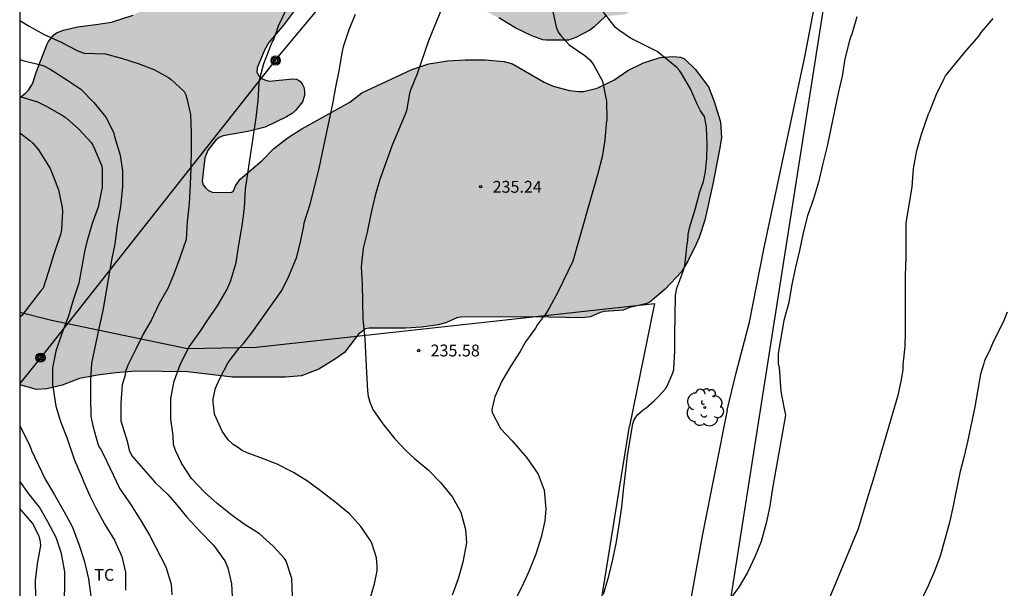
# Model space of a CAD drawing. Units: metres. Extents: x 577843 to 578194, y 4795289 to 4795541.
# Drawn here: x 577844 to 577907, y 4795450 to 4795486 of the extents above; entities that cross this region are included whole.
import ezdxf

# ---------------------------------------------------------------- set-up
doc = ezdxf.new("R2010")
doc.units = ezdxf.units.M
for name, color, linetype in [('010106', 9, 'Continuous'), ('020104', 34, 'Continuous'), ('020204', 9, 'Continuous'), ('020308', 9, 'Continuous'), ('070101', 9, 'ALAMBRADA'), ('070104', 3, 'Continuous'), ('090217', 9, 'Continuous'), ('100106', 63, 'Continuous'), ('100202', 3, 'Continuous'), ('100301', 7, 'Continuous'), ('220104', 9, 'LINEA_ELECTRICA'), ('990504', 63, 'Continuous')]:
    doc.layers.add(name, color=color, linetype=linetype)
doc.layers.add('020105', color=24, linetype='Continuous', lineweight=30)
doc.styles.add('ARIAL', font='ARIAL.TTF', dxfattribs={"height": 1})
doc.linetypes.add('ALAMBRADA', pattern='A,1,[203,DONOSTI.shx,S=0.1,R=0,X=0,Y=0],1', length=2)
doc.linetypes.add('LINEA_ELECTRICA', pattern='A,7.5,-0.3,["E",Standard,S=0.25,R=0,X=-0.1,Y=-0.1],-0.3', length=8.1)

# ---------------------------------------------------------------- blocks, each defined once
blk = doc.blocks.new('COTAPU')
blk.add_circle((0, 0), 0.075)
blk = doc.blocks.new('POSTEM')
for radius in [0.29, 0.21, 0.12]:
    blk.add_circle((0, 0), radius)
blk = doc.blocks.new('ARBOL')
blk.add_circle((0, 0), 0.0587)
for centre, radius, start, end in [((-0.564, 0.381), 0.532, 92.28, 254.58), ((-0.28, 0.855), 0.3, 359.28777, 173.60777), ((0.097, 0.97), 0.21, 23.15651, 160.46651), ((0.438, 0.881), 0.24, 301.57804, 139.32804), ((0.656, 0.288), 0.443, 319.85562, 114.76562), ((-0.091, 0.321), 0.12, 119.14, 310.56), ((0.819, -0.249), 0.383, 235.52754, 62.02753), ((-0.556, -0.339), 0.555, 142.64, 266.54), ((-0.039, -0.384), 0.21, 189.64, 323.88), ((0.299, -0.624), 0.532, 224.67, 0.24), ((-0.301, -0.676), 0.45, 213.78, 295.32)]:
    blk.add_arc(centre, radius, start, end)

msp = doc.modelspace()

# ---------------------------------------------------------------- hatches: boundary and pattern name
at = {"layer": '990504'}
msp.add_hatch(color=256, dxfattribs=at).paths.add_polyline_path([(577865.69, 4795500.853), (577865.582, 4795502.045), (577865.47, 4795502.257), (577864.832, 4795503.117), (577864.116, 4795503.965), (577863.726, 4795504.279), (577862.352, 4795504.819), (577861.37, 4795505.091), (577860.27, 4795505.289), (577859.86, 4795505.411), (577858.8, 4795506.003), (577858.166, 4795506.311), (577856.396, 4795506.891), (577855.626, 4795507.375), (577854.946, 4795507.967), (577854.846, 4795508.137), (577854.788, 4795508.395), (577854.738, 4795509.757), (577854.594, 4795510.189), (577854.28, 4795510.611), (577853.1, 4795511.569), (577852.37, 4795512.371), (577851.372, 4795514.045), (577850.768, 4795515.146), (577850.63, 4795515.346), (577850.242, 4795515.664), (577849.64, 4795516.024), (577848.314, 4795516.049), (577847.196, 4795516.001), (577846.051, 4795515.745), (577845.017, 4795515.455), (577844.311, 4795515.167), (577844.31, 4795506.169), (577844.628, 4795505.493), (577844.898, 4795505.127), (577845.122, 4795504.727), (577845.264, 4795504.565), (577845.618, 4795504.315), (577846.006, 4795503.949), (577846.376, 4795503.507), (577847.042, 4795503.027), (577848.036, 4795502.409), (577848.502, 4795502.369), (577849.214, 4795502.435), (577851.368, 4795502.723), (577852.13, 4795502.681), (577852.568, 4795502.441), (577852.718, 4795502.271), (577852.772, 4795502.047), (577852.744, 4795501.489), (577852.478, 4795500.031), (577852.406, 4795499.801), (577852.278, 4795499.589), (577851.944, 4795499.213), (577851.554, 4795498.907), (577851.128, 4795498.673), (577850.172, 4795498.323), (577849.35, 4795497.867), (577849.196, 4795497.649), (577849.112, 4795497.395), (577849.104, 4795497.149), (577849.128, 4795496.703), (577849.192, 4795496.465), (577849.4, 4795495.957), (577849.546, 4795495.709), (577851.25, 4795493.389), (577851.746, 4795492.829), (577852.68, 4795491.401), (577852.802, 4795491.143), (577853.144, 4795490.115), (577853.316, 4795489.405), (577853.296, 4795488.169), (577853.104, 4795487.761), (577852.96, 4795487.571), (577852.604, 4795487.293), (577851.49, 4795486.711), (577850.122, 4795486.267), (577849.132, 4795486.103), (577847.964, 4795485.969), (577847.082, 4795485.741), (577846.638, 4795485.585), (577846.478, 4795485.457), (577846.126, 4795485.035), (577846.016, 4795484.819), (577845.368, 4795483.134), (577845.126, 4795482.346), (577844.872, 4795481.96), (577844.682, 4795481.762), (577844.31, 4795481.481), (577844.309, 4795463.28), (577845.363, 4795462.988), (577846.033, 4795463.026), (577846.999, 4795463.274), (577848.101, 4795463.682), (577849.237, 4795463.902), (577850.395, 4795464.046), (577851.665, 4795464.142), (577854.929, 4795464.118), (577857.781, 4795463.766), (577861.141, 4795463.766), (577862.171, 4795463.856), (577863.261, 4795464.268), (577864.319, 4795464.928), (577864.897, 4795465.342), (577865.771, 4795466.498), (577866.209, 4795466.824), (577866.449, 4795466.88), (577868.771, 4795466.883), (577869.775, 4795466.933), (577870.851, 4795467.087), (577871.347, 4795467.239), (577871.995, 4795467.529), (577872.269, 4795467.573), (577876.787, 4795467.589), (577879.951, 4795467.535), (577880.48, 4795467.591), (577881.094, 4795467.869), (577881.372, 4795467.921), (577882.538, 4795468.013), (577882.97, 4795468.177), (577884.054, 4795468.429), (577884.246, 4795468.533), (577885.2, 4795469.347), (577886.234, 4795470.447), (577886.636, 4795471.119), (577887.172, 4795472.195), (577887.354, 4795472.609), (577887.712, 4795473.713), (577888.242, 4795476.101), (577888.654, 4795478.197), (577888.767, 4795478.929), (577888.713, 4795479.933), (577888.635, 4795480.221), (577888.287, 4795481.289), (577887.953, 4795482.163), (577887.109, 4795483.285), (577886.435, 4795483.939), (577886.173, 4795484.039), (577885.701, 4795484.075), (577884.899, 4795484.021), (577883.837, 4795483.681), (577882.839, 4795483.189), (577881.947, 4795482.579), (577880.905, 4795482.087), (577880.035, 4795481.867), (577879.713, 4795481.861), (577879.143, 4795481.927), (577878.107, 4795482.201), (577877.541, 4795482.463), (577875.539, 4795483.609), (577875.009, 4795483.757), (577873.789, 4795483.863), (577872.543, 4795483.863), (577871.423, 4795483.809), (577870.241, 4795483.613), (577869.151, 4795483.269), (577865.981, 4795481.775), (577865.215, 4795481.193), (577862.177, 4795479.505), (577861.311, 4795478.957), (577860.415, 4795478.247), (577859.679, 4795477.499), (577858.281, 4795476.313), (577858.009, 4795475.939), (577857.841, 4795475.535), (577857.677, 4795475.465), (577856.505, 4795475.483), (577856.277, 4795475.605), (577856.081, 4795475.769), (577855.929, 4795475.951), (577855.877, 4795476.185), (577856.027, 4795477.657), (577856.255, 4795478.171), (577856.741, 4795478.783), (577856.947, 4795478.945), (577857.197, 4795479.065), (577858.769, 4795479.339), (577859.853, 4795479.601), (577861.211, 4795480.257), (577861.581, 4795480.473), (577861.791, 4795480.659), (577862.233, 4795481.219), (577862.349, 4795481.605), (577862.347, 4795481.895), (577862.301, 4795482.133), (577862.201, 4795482.349), (577862.065, 4795482.523), (577861.869, 4795482.643), (577861.619, 4795482.675), (577860.119, 4795482.529), (577859.875, 4795482.577), (577859.651, 4795482.683), (577859.457, 4795482.853), (577859.335, 4795483.087), (577859.363, 4795483.355), (577859.811, 4795484.491), (577860.099, 4795484.961), (577861.021, 4795486.077), (577861.653, 4795486.911), (577862.079, 4795487.545), (577862.785, 4795488.271), (577863.445, 4795488.725), (577864.639, 4795489.039), (577865.561, 4795489.035), (577865.939, 4795488.911), (577866.521, 4795488.565), (577868.429, 4795487.271), (577868.851, 4795487.211), (577869.915, 4795487.211), (577870.827, 4795487.283), (577871.683, 4795487.521), (577872.485, 4795487.493), (577874.019, 4795486.851), (577874.673, 4795486.529), (577875.741, 4795485.885), (577876.755, 4795485.389), (577877.453, 4795485.145), (577877.675, 4795485.113), (577879.079, 4795485.115), (577879.543, 4795485.293), (577880.435, 4795485.757), (577880.681, 4795485.931), (577881.425, 4795486.637), (577882.621, 4795486.739), (577882.827, 4795486.825), (577883.851, 4795487.485), (577884.729, 4795488.123), (577885.615, 4795488.674), (577887.131, 4795489.906), (577887.319, 4795490.124), (577888.137, 4795491.604), (577888.515, 4795492.558), (577888.801, 4795493.61), (577888.823, 4795493.916), (577888.771, 4795494.948), (577888.673, 4795495.196), (577888.261, 4795495.904), (577887.897, 4795496.19), (577887.647, 4795496.322), (577887.137, 4795496.484), (577886.787, 4795496.502), (577886.493, 4795496.758), (577885.243, 4795497.456), (577884.779, 4795497.584), (577883.881, 4795497.53), (577883.715, 4795497.42), (577883.395, 4795497.084), (577882.611, 4795495.744), (577881.897, 4795494.996), (577881.527, 4795494.856), (577880.263, 4795494.896), (577879.277, 4795495.178), (577879.069, 4795495.322), (577877.483, 4795496.84), (577877.289, 4795496.978), (577876.911, 4795497.164), (577876.279, 4795497.394), (577876.081, 4795497.386), (577875.421, 4795497.084), (577874.535, 4795496.421), (577873.003, 4795495.007), (577872.301, 4795494.279), (577871.515, 4795493.555), (577869.759, 4795492.269), (577868.937, 4795491.565), (577868.193, 4795491.053), (577867.935, 4795490.991), (577867.047, 4795491.031), (577866.919, 4795491.251), (577866.881, 4795491.697), (577866.943, 4795492.231), (577867.391, 4795493.607), (577867.835, 4795496.883), (577867.798, 4795498.075), (577867.658, 4795498.291), (577867.25, 4795498.573), (577867.058, 4795498.641), (577866.256, 4795498.699), (577866.064, 4795498.795), (577865.714, 4795499.067), (577865.616, 4795499.375)])

# ---------------------------------------------------------------- linework, layer by layer
at = {"layer": '010106', "flags": 128}
msp.add_lwpolyline([(577844.306, 4795290.291), (578194.296, 4795290.283), (578194.301, 4795540.276), (577844.311, 4795540.284)], close=True, dxfattribs=at)
at = {"layer": '020104', "flags": 128}
for points, elevation in [([(577861.602, 4795449.908), (577861.55, 4795451.026), (577861.198, 4795452.112), (577861.086, 4795452.282), (577860.374, 4795453.072), (577859.496, 4795453.84), (577858.592, 4795454.422), (577857.76, 4795455.016), (577856.826, 4795455.76), (577856.02, 4795456.476), (577855.202, 4795457.348), (577854.564, 4795458.316), (577854.178, 4795459.122), (577854.062, 4795459.514), (577854.021, 4795460.076), (577853.881, 4795461.104), (577853.881, 4795462.426), (577854.091, 4795463.524), (577854.491, 4795464.614), (577855.051, 4795465.682), (577855.741, 4795466.672), (577856.259, 4795467.462), (577856.831, 4795468.292), (577857.427, 4795469.302), (577857.685, 4795469.896), (577858.031, 4795471.026), (577858.201, 4795472.15), (577858.411, 4795473.35), (577858.557, 4795474.491), (577858.623, 4795475.671), (577858.775, 4795476.823), (577859.285, 4795480.201), (577859.411, 4795481.279), (577859.477, 4795482.395), (577859.507, 4795482.595), (577859.773, 4795483.635), (577860.213, 4795484.783), (577860.297, 4795484.981), (577860.415, 4795485.161), (577860.709, 4795486.023), (577861.199, 4795487.047)], 233), ([(577878.027, 4795487.221), (577878.305, 4795485.945), (577878.471, 4795485.571), (577878.585, 4795485.403), (577879.115, 4795484.821), (577880.121, 4795484.145), (577880.429, 4795483.875), (577880.585, 4795483.677), (577880.699, 4795483.497), (577881.235, 4795482.511), (577881.483, 4795481.243), (577881.501, 4795480.093), (577881.465, 4795479.815), (577881.391, 4795478.781), (577881.219, 4795477.717), (577880.933, 4795476.661), (577879.353, 4795471.109), (577878.403, 4795469.153), (577877.849, 4795468.131), (577877.595, 4795467.719), (577877.427, 4795467.527), (577877.109, 4795467.117), (577876.985, 4795466.885), (577876.355, 4795466.013), (577876.019, 4795465.387), (577875.413, 4795464.447), (577874.851, 4795463.525), (577874.405, 4795462.533), (577874.377, 4795462.357), (577874.218, 4795461.726), (577874.244, 4795461.526), (577874.782, 4795460.526), (577875.509, 4795459.73), (577876.441, 4795458.658), (577877.151, 4795457.634), (577877.539, 4795456.614), (577877.645, 4795455.422), (577877.579, 4795454.666), (577877.347, 4795453.636), (577877.021, 4795452.55), (577876.569, 4795451.464), (577876.115, 4795450.5), (577874.695, 4795447.64)], 236), ([(577881.303, 4795450.024), (577881.629, 4795451.174), (577881.883, 4795452.23), (577882.117, 4795453.342), (577882.301, 4795454.422), (577882.451, 4795455.526), (577882.561, 4795456.623), (577882.699, 4795457.675), (577882.811, 4795458.807), (577883.16, 4795460.817), (577883.222, 4795461.017), (577883.34, 4795461.231), (577883.47, 4795461.403), (577883.81, 4795461.693), (577883.996, 4795461.823), (577884.504, 4795462.275), (577884.794, 4795462.553), (577885.222, 4795463.035), (577885.342, 4795463.203), (577885.698, 4795464.039), (577885.758, 4795464.265), (577885.814, 4795465.453), (577885.814, 4795466.525), (577885.846, 4795467.633), (577885.852, 4795468.955), (577885.94, 4795469.409), (577886.316, 4795470.419), (577886.45, 4795470.833), (577886.592, 4795472.185), (577886.646, 4795472.397), (577886.664, 4795472.803), (577886.758, 4795473.231), (577887.106, 4795474.381), (577887.396, 4795475.503), (577887.642, 4795476.167), (577887.766, 4795476.795), (577887.849, 4795477.639), (577887.877, 4795478.497), (577887.821, 4795479.613), (577887.697, 4795480.285), (577887.455, 4795480.649), (577887.245, 4795481.019), (577886.807, 4795482.031), (577886.247, 4795482.999), (577886.105, 4795483.195), (577885.935, 4795483.385), (577884.697, 4795484.405), (577883.001, 4795485.235), (577882.269, 4795485.761), (577882.069, 4795485.915), (577881.299, 4795486.895)], 237), ([(577844.31, 4795486.37), (577844.904, 4795486.003), (577845.848, 4795485.485), (577846.94, 4795484.995), (577847.982, 4795484.443), (577848.398, 4795484.287), (577849.74, 4795484.247), (577850.814, 4795483.965), (577851.806, 4795483.641), (577852.81, 4795483.259), (577853.744, 4795482.761), (577853.912, 4795482.619), (577854.736, 4795481.857), (577854.828, 4795481.649), (577854.89, 4795481.431), (577855.137, 4795480.409), (577855.179, 4795479.273), (577855.179, 4795478.205), (577855.157, 4795477.035), (577855.115, 4795476.002), (577855.037, 4795474.758), (577854.919, 4795473.626), (577854.855, 4795472.49), (577854.461, 4795471.326), (577854.091, 4795470.36), (577853.705, 4795469.434), (577853.129, 4795468.386), (577852.655, 4795467.404), (577852.125, 4795466.502), (577851.667, 4795465.534), (577851.161, 4795464.538), (577851.009, 4795464.132), (577850.981, 4795463.906), (577850.803, 4795463.288), (577850.719, 4795462.152), (577850.723, 4795461.014), (577851.115, 4795459.716), (577851.238, 4795459.15), (577851.402, 4795458.784), (577852.894, 4795457.09), (577853.702, 4795456.33), (577854.138, 4795455.826), (577854.892, 4795454.904), (577855.712, 4795454.024), (577856.592, 4795453.136), (577857.312, 4795452.146), (577857.502, 4795451.696), (577857.732, 4795450.678), (577857.784, 4795449.474)], 232), ([(577866.43, 4795449.458), (577866.798, 4795450.69), (577866.954, 4795451.504), (577866.954, 4795451.79), (577866.906, 4795452.336), (577866.62, 4795453.246), (577866.512, 4795453.436), (577865.928, 4795454.304), (577865.212, 4795455.104), (577864.386, 4795455.798), (577863.46, 4795456.506), (577862.544, 4795457.178), (577861.664, 4795457.736), (577860.624, 4795458.252), (577859.512, 4795458.688), (577858.73, 4795458.97), (577858.35, 4795459.15), (577858.174, 4795459.296), (577857.832, 4795459.51), (577857.525, 4795459.802), (577857.129, 4795460.354), (577856.643, 4795461.42), (577856.571, 4795462.19), (577856.573, 4795462.396), (577856.711, 4795463.066), (577856.995, 4795463.682), (577857.525, 4795464.7), (577858.199, 4795465.584), (577858.495, 4795465.906), (577859.025, 4795466.574), (577860.919, 4795469.26), (577861.361, 4795470.176), (577861.835, 4795471.337), (577862.085, 4795472.239), (577862.319, 4795473.335), (577862.337, 4795473.547), (577862.719, 4795474.719), (577863.289, 4795476.985), (577863.483, 4795477.997), (577864.149, 4795481.089), (577864.341, 4795482.133), (577864.573, 4795483.277), (577864.743, 4795484.323), (577864.845, 4795484.787), (577865.193, 4795485.803), (577865.577, 4795486.765)], 234), ([(577897.356, 4795486.592), (577897.036, 4795485.492), (577896.952, 4795485.298), (577896.894, 4795485.086), (577896.592, 4795483.94), (577896.412, 4795482.84), (577896.158, 4795481.766), (577895.462, 4795478.399), (577895.186, 4795477.303), (577894.918, 4795476.131), (577894.608, 4795475.067), (577894.234, 4795473.993), (577893.948, 4795472.919), (577893.708, 4795471.791), (577893.454, 4795470.733), (577893.212, 4795469.533), (577893.042, 4795468.501), (577892.734, 4795467.367), (577892.362, 4795465.263), (577892.374, 4795464.619), (577892.428, 4795464.397), (577892.542, 4795462.857), (577892.74, 4795461.767), (577892.832, 4795461.361), (577891.989, 4795456.617), (577891.835, 4795455.601), (577891.599, 4795454.517), (577891.283, 4795453.365), (577890.915, 4795452.429), (577890.421, 4795451.403), (577889.873, 4795450.459), (577889.209, 4795449.576)], 238), ([(577895.673, 4795449.929), (577896.129, 4795450.975), (577897.461, 4795454.181), (577898.091, 4795456.289), (577898.417, 4795457.313), (577899.961, 4795462.631), (577900.177, 4795463.611), (577900.278, 4795464.259), (577900.278, 4795464.545), (577900.406, 4795465.713), (577900.436, 4795466.631), (577900.436, 4795470.205), (577900.484, 4795471.329), (577900.484, 4795473.533), (577900.86, 4795475.835), (577900.946, 4795476.98), (577901.15, 4795478.124), (577901.452, 4795479.162), (577901.882, 4795480.452), (577901.986, 4795480.626), (577902.39, 4795481.688), (577902.862, 4795482.656), (577902.978, 4795482.856), (577904.214, 4795484.37), (577905.086, 4795485.38), (577905.238, 4795485.594), (577905.99, 4795486.498)], 239), ([(577844.31, 4795483.894), (577844.504, 4795483.82), (577845.63, 4795483.561), (577845.828, 4795483.491), (577846.244, 4795483.287), (577847.302, 4795482.613), (577848.174, 4795482.015), (577848.996, 4795481.167), (577849.764, 4795480.232), (577850.252, 4795479.294), (577850.316, 4795479.016), (577850.666, 4795477.842), (577850.812, 4795476.844), (577850.81, 4795475.826), (577850.699, 4795474.574), (577850.485, 4795473.374), (577850.343, 4795472.21), (577850.133, 4795471.18), (577849.583, 4795468.002), (577849.321, 4795466.85), (577848.861, 4795464.662), (577848.785, 4795463.582), (577848.785, 4795462.504), (577848.815, 4795461.3), (577848.947, 4795460.678), (577849.251, 4795459.544), (577849.347, 4795459.346), (577849.459, 4795459.164), (577849.817, 4795458.438), (577850.652, 4795456.696), (577851.326, 4795455.716), (577851.948, 4795454.756), (577852.534, 4795453.76), (577853.56, 4795451.752), (577853.9, 4795450.65), (577853.954, 4795449.986)], 231), ([(577844.31, 4795479.245), (577844.948, 4795478.77), (577845.134, 4795478.594), (577845.494, 4795478.17), (577846.242, 4795476.996), (577846.352, 4795476.74), (577846.758, 4795475.628), (577847.002, 4795474.522), (577847.018, 4795474.278), (577846.964, 4795473.116), (577846.906, 4795472.866), (577846.442, 4795471.506), (577846.132, 4795470.458), (577845.79, 4795469.402), (577845.628, 4795469.226), (577844.442, 4795467.67), (577844.31, 4795467.576)], 229), ([(577844.309, 4795460.682), (577844.885, 4795459.572), (577845.055, 4795459.154), (577845.055, 4795459.12), (577845.914, 4795457.32), (577846.514, 4795456.314), (577847.124, 4795455.236), (577847.622, 4795454.318), (577848.044, 4795453.188), (577848.394, 4795452.164), (577848.656, 4795451.006), (577848.864, 4795449.584)], 229), ([(577847.118, 4795449.38), (577847.156, 4795450.424), (577847.166, 4795451.432), (577846.964, 4795452.61), (577846.61, 4795453.622), (577846.096, 4795454.604), (577845.566, 4795455.526), (577844.888, 4795456.39), (577844.309, 4795457.181)], 228), ([(577844.309, 4795445.134), (577844.45, 4795445.121), (577844.678, 4795445.131), (577844.906, 4795445.233), (577845.072, 4795445.363), (577845.23, 4795445.519), (577845.348, 4795445.717), (577845.436, 4795445.957), (577845.498, 4795446.211), (577845.524, 4795446.417), (577845.53, 4795446.663), (577845.508, 4795447.677), (577845.32, 4795449.84), (577845.302, 4795450.884), (577845.424, 4795451.952), (577845.638, 4795453.11), (577845.632, 4795453.332), (577845.592, 4795453.538), (577845.524, 4795453.736), (577845.112, 4795454.522), (577844.309, 4795455.449)], 227)]:
    msp.add_lwpolyline(points, dxfattribs=dict(at, elevation=elevation))
at = {"layer": '020105', "flags": 128}
for points, elevation in [([(577871.225, 4795487.543), (577870.217, 4795485.065), (577869.495, 4795482.989), (577869.063, 4795481.947), (577869.013, 4795481.745), (577868.809, 4795480.645), (577868.719, 4795480.375), (577867.899, 4795478.463), (577867.119, 4795476.283), (577866.837, 4795475.273), (577866.583, 4795474.209), (577866.313, 4795472.963), (577866.069, 4795471.935), (577865.933, 4795470.765), (577865.999, 4795469.651), (577866.057, 4795467.454), (577866.183, 4795466.208), (577866.271, 4795464.054), (577866.345, 4795462.916), (577866.394, 4795462.55), (577866.506, 4795462.14), (577866.686, 4795461.726), (577867.316, 4795460.824), (577868.082, 4795459.868), (577868.784, 4795459.102), (577869.32, 4795458.624), (577870.186, 4795457.9), (577870.98, 4795457.096), (577871.739, 4795456.178), (577872.253, 4795455.224), (577872.559, 4795454.116), (577872.615, 4795453.282), (577872.385, 4795452.042), (577872.079, 4795450.99), (577871.709, 4795449.962)], 235), ([(577844.31, 4795481.556), (577845.442, 4795481.212), (577846.068, 4795480.89), (577847.058, 4795480.332), (577847.242, 4795480.194), (577848.054, 4795479.48), (577848.826, 4795478.636), (577848.948, 4795478.456), (577849.056, 4795478.24), (577849.494, 4795477.202), (577849.522, 4795476.994), (577849.524, 4795475.794), (577849.496, 4795475.59), (577849.274, 4795474.542), (577848.906, 4795473.498), (577848.608, 4795472.492), (577848.435, 4795471.826), (577848.059, 4795469.726), (577847.681, 4795468.592), (577847.395, 4795467.628), (577846.975, 4795466.53), (577846.599, 4795465.424), (577846.383, 4795464.354), (577846.389, 4795463.268), (577846.417, 4795463.058), (577846.593, 4795461.928), (577846.895, 4795460.956), (577847.291, 4795459.942), (577847.777, 4795458.514), (577848.271, 4795457.404), (577848.363, 4795457.118), (577848.746, 4795456.246), (577849.132, 4795455.492), (577849.696, 4795454.448), (577850.304, 4795453.45), (577850.78, 4795452.42), (577851, 4795451.418), (577851.016, 4795450.28)], 230), ([(577906.876, 4795467.895), (577906.616, 4795467.265), (577906.004, 4795466.059), (577905.73, 4795465.391), (577905.436, 4795464.819), (577905.386, 4795464.569), (577905.193, 4795463.963), (577904.819, 4795461.893), (577904.359, 4795459.683), (577904.129, 4795458.683), (577903.877, 4795457.715), (577903.453, 4795455.625), (577903.221, 4795454.559), (577902.629, 4795452.431), (577902.263, 4795451.491), (577901.801, 4795450.413), (577901.317, 4795449.449)], 240)]:
    msp.add_lwpolyline(points, dxfattribs=dict(at, elevation=elevation))
at = {"layer": '070101'}
for points in [[(577844.31, 4795467.883, 230.53), (577846.322, 4795467.383, 231.15), (577854.942, 4795465.587, 233.762), (577859.282, 4795465.679, 234.634), (577884.533, 4795468.442, 237.362), (577882.936, 4795460.659, 237.647)], [(577844.307, 4795345.63, 247.456), (577861.648, 4795350.198, 246.226), (577872.955, 4795352.666, 244.874), (577882.615, 4795355.201, 244.378), (577884.183, 4795355.265, 244.55), (577894.227, 4795355.345, 244.782), (577882.764, 4795406.476, 241.65), (577878.037, 4795430.291, 238.614), (577882.936, 4795460.659, 237.647)]]:
    msp.add_polyline3d(points, dxfattribs=at)
at = {"layer": '070104'}
for points in [[(577889.136, 4795461.681, 237.412), (577889.702, 4795464.039, 237.65), (577890.544, 4795467.255, 237.678), (577891.452, 4795471.871, 237.684), (577892.578, 4795477.133, 237.6), (577894.072, 4795484.162, 237.7), (577894.937, 4795488.702, 237.632)], [(577889.136, 4795461.681, 237.412), (577887.565, 4795453.822, 237.412), (577886.585, 4795448.331, 237.768), (577886.065, 4795442.751, 238.54), (577885.681, 4795439.047, 239.104), (577885.533, 4795434.079, 239.804), (577885.293, 4795429.519, 240.48), (577885.256, 4795427.183, 240.716), (577885.324, 4795424.959, 240.86), (577885.48, 4795422.363, 241.052), (577885.856, 4795420.103, 241.272), (577886.524, 4795416.648, 241.592), (577888.004, 4795412.336, 241.972), (577889.46, 4795407.172, 242.268), (577892.176, 4795398.704, 242.46), (577894.995, 4795388.26, 242.872), (577895.679, 4795384.52, 243.084), (577896.027, 4795379.852, 243.672)]]:
    msp.add_polyline3d(points, dxfattribs=at)
at = {"layer": '100106', "elevation": 238.391, "flags": 128}
for points in [[(577861.653, 4795486.911), (577861.021, 4795486.077), (577860.099, 4795484.961), (577859.811, 4795484.491), (577859.363, 4795483.355), (577859.335, 4795483.087), (577859.457, 4795482.853), (577859.651, 4795482.683), (577859.875, 4795482.577), (577860.119, 4795482.529), (577861.619, 4795482.675), (577861.869, 4795482.643), (577862.065, 4795482.523), (577862.201, 4795482.349), (577862.301, 4795482.133), (577862.347, 4795481.895), (577862.349, 4795481.605), (577862.233, 4795481.219), (577861.791, 4795480.659), (577861.581, 4795480.473), (577861.211, 4795480.257), (577859.853, 4795479.601), (577858.769, 4795479.339), (577857.197, 4795479.065), (577856.947, 4795478.945), (577856.741, 4795478.783), (577856.255, 4795478.171), (577856.027, 4795477.657), (577855.877, 4795476.185), (577855.929, 4795475.951), (577856.081, 4795475.769), (577856.277, 4795475.605), (577856.505, 4795475.483), (577857.677, 4795475.465), (577857.841, 4795475.535), (577858.009, 4795475.939), (577858.281, 4795476.313), (577859.679, 4795477.499), (577860.415, 4795478.247), (577861.311, 4795478.957), (577862.177, 4795479.505), (577865.215, 4795481.193), (577865.981, 4795481.775), (577869.151, 4795483.269), (577870.241, 4795483.613), (577871.423, 4795483.809), (577872.543, 4795483.863), (577873.789, 4795483.863), (577875.009, 4795483.757), (577875.539, 4795483.609), (577877.541, 4795482.463), (577878.107, 4795482.201), (577879.143, 4795481.927), (577879.713, 4795481.861), (577880.035, 4795481.867), (577880.905, 4795482.087), (577881.947, 4795482.579), (577882.839, 4795483.189), (577883.837, 4795483.681), (577884.899, 4795484.021), (577885.701, 4795484.075), (577886.173, 4795484.039), (577886.435, 4795483.939), (577887.109, 4795483.285), (577887.953, 4795482.163), (577888.287, 4795481.289), (577888.635, 4795480.221), (577888.713, 4795479.933), (577888.767, 4795478.929), (577888.654, 4795478.197), (577888.242, 4795476.101), (577887.712, 4795473.713), (577887.354, 4795472.609), (577887.172, 4795472.195), (577886.636, 4795471.119), (577886.234, 4795470.447), (577885.2, 4795469.347), (577884.246, 4795468.533), (577884.054, 4795468.429), (577882.97, 4795468.177), (577882.538, 4795468.013), (577881.372, 4795467.921), (577881.094, 4795467.869), (577880.48, 4795467.591), (577879.951, 4795467.535), (577876.787, 4795467.589), (577872.269, 4795467.573), (577871.995, 4795467.529), (577871.347, 4795467.239), (577870.851, 4795467.087), (577869.775, 4795466.933), (577868.771, 4795466.883), (577866.449, 4795466.88), (577866.209, 4795466.824), (577865.771, 4795466.498), (577864.897, 4795465.342), (577864.319, 4795464.928), (577863.261, 4795464.268), (577862.171, 4795463.856), (577861.141, 4795463.766), (577857.781, 4795463.766), (577854.929, 4795464.118), (577851.665, 4795464.142), (577850.395, 4795464.046), (577849.237, 4795463.902), (577848.101, 4795463.682), (577846.999, 4795463.274), (577846.033, 4795463.026), (577845.363, 4795462.988), (577844.309, 4795463.28)], [(577844.31, 4795481.481), (577844.682, 4795481.762), (577844.872, 4795481.96), (577845.126, 4795482.346), (577845.368, 4795483.134), (577846.016, 4795484.819), (577846.126, 4795485.035), (577846.478, 4795485.457), (577846.638, 4795485.585), (577847.082, 4795485.741), (577847.964, 4795485.969), (577849.132, 4795486.103), (577850.122, 4795486.267), (577851.49, 4795486.711)], [(577881.425, 4795486.637), (577880.681, 4795485.931), (577880.435, 4795485.757), (577879.543, 4795485.293), (577879.079, 4795485.115), (577877.675, 4795485.113), (577877.453, 4795485.145), (577876.755, 4795485.389), (577875.741, 4795485.885), (577874.673, 4795486.529)]]:
    msp.add_lwpolyline(points, dxfattribs=at)
at = {"layer": '220104'}
for points in [[(577860.48, 4795483.818, 234.556), (577873.389, 4795499.313, 234.556), (577891.343, 4795522.555, 233.41), (577907.378, 4795526.762, 233.482), (577923.098, 4795526.069, 235.002), (577957.434, 4795525.986, 237.901), (577990.298, 4795526.08, 247.479)], [(577897.939, 4795504.45, 236.112), (577886.165, 4795429.419, 249.722), (577904.054, 4795358.521, 255.29), (577852.576, 4795343.69, 256.166), (577844.307, 4795341.312, 256.62)], [(577860.48, 4795483.818, 234.556), (577845.622, 4795465.002, 237.288), (577844.309, 4795463.361, 237.245)]]:
    msp.add_polyline3d(points, dxfattribs=at)

# ---------------------------------------------------------------- block references
at = {"layer": '020204', "rotation": 359.9987685839998}
for p in [(577873.519, 4795475.829, 235.244), (577869.591, 4795465.459, 235.578)]:
    msp.add_blockref('COTAPU', p, dxfattribs=at)
at = {"layer": '090217', "rotation": 359.9987685839998}
for p in [(577860.524, 4795483.832, 234.631), (577845.622, 4795465.003, 230.679)]:
    msp.add_blockref('POSTEM', p, dxfattribs=at)
at = {"layer": '100202', "rotation": 359.9987685839998}
msp.add_blockref('ARBOL', (577887.712, 4795461.849, 237.743), dxfattribs=at)

# ---------------------------------------------------------------- texts
at = {"layer": '020308', "style": 'ARIAL'}
for s, p in [('235.24', (577874.269, 4795475.454, 235.237)), ('235.58', (577870.341, 4795465.084, 235.571))]:
    msp.add_text(s, height=0.75, rotation=359.99877, dxfattribs=at).set_placement(p)
at = {"layer": '100301', "style": 'ARIAL'}
msp.add_text('TC', height=0.75, rotation=359.99877, dxfattribs=at).set_placement((577849.035, 4795450.874))

doc.saveas('drawing.dxf')
